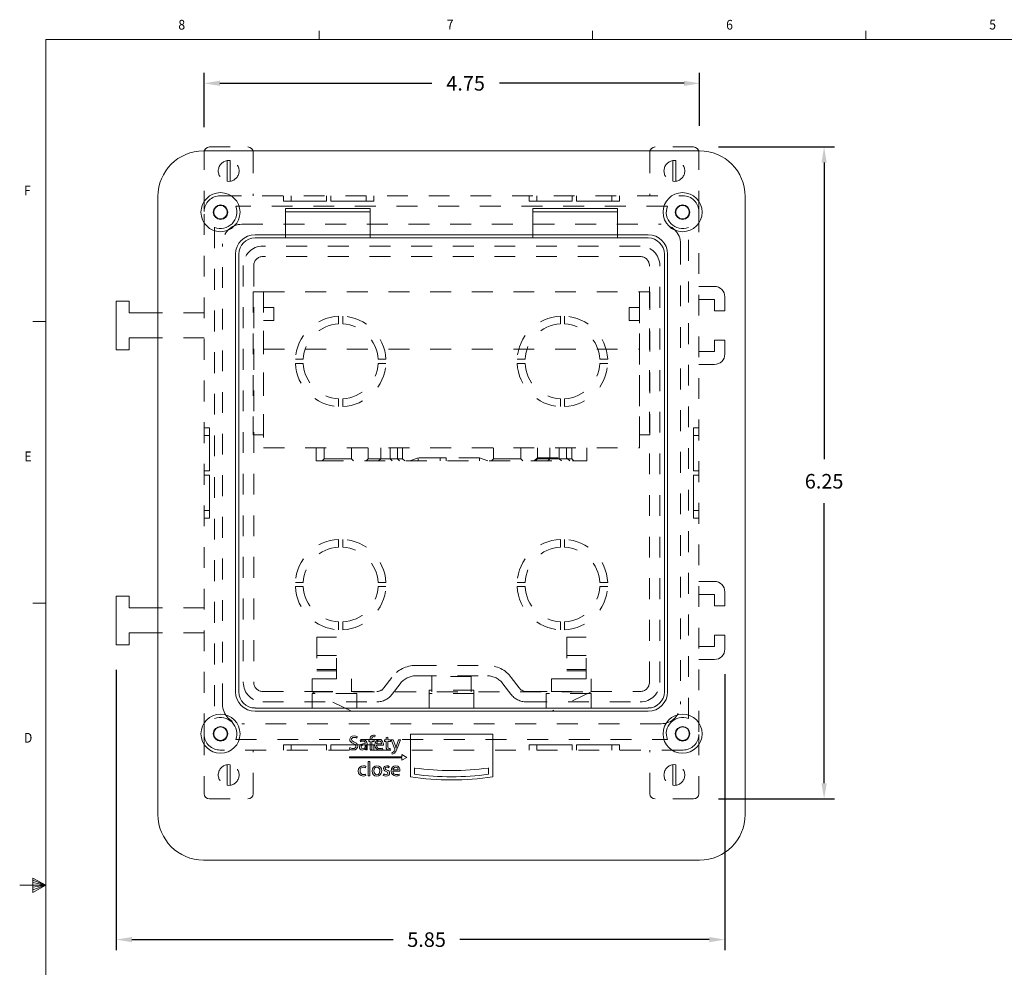
# Model space of a CAD drawing. Units: inches. Extents: x 0.1 to 10.9, y 0.1 to 8.5.
# Drawn here: x 0.1 to 4.9, y 3.9 to 8.5 of the extents above; entities that cross this region are included whole.
import ezdxf

# ---------------------------------------------------------------- set-up
doc = ezdxf.new("R2010")
doc.units = ezdxf.units.IN
doc.header["$MEASUREMENT"] = 0
doc.linetypes.add('AI-Linetype-4', pattern=[0.083333, 0.041667, -0.041667])
doc.linetypes.add('AI-Linetype-40', pattern=[0.083333, 0.041667, -0.041667])
for name, color, linetype in [('01) Title Block Frame', 7, 'Continuous'), ('Button', 7, 'Continuous'), ('Dimensions', 1, 'Continuous'), ('Layer1', 7, 'Continuous'), ('Layer2', 7, 'Continuous'), ('Layer3', 7, 'Continuous')]:
    doc.layers.add(name, color=color, linetype=linetype)
doc.styles.add('SLDTEXTSTYLE1', font='Century Gothic Regular.ttf', dxfattribs={"width": 0.913})
doc.styles.get("Standard").update_dxf_attribs({"font": 'Arial Regular.ttf'})
doc.dimstyles.new('LEW 1', dxfattribs={"dimtxt": 0.07, "dimasz": 0.075, "dimexe": 0.075, "dimexo": 0.2, "dimgap": 0.07, "dimtad": 0, "dimtih": 1, "dimtoh": 1, "dimzin": 12, "dimdsep": 46, "dimtxsty": 'Standard', "dimcen": 0.09, "dimadec": 0, "dimazin": 0, "dimtfac": 1, "dimtofl": 0, "dimtmove": 0, "dimatfit": 3, "dimfxl": 1, "dimtolj": 1, "dimtzin": 12, "dimarcsym": 0})

# ---------------------------------------------------------------- blocks, each defined once
blk = doc.blocks.new('*D2')
at = {"layer": 'Defpoints', "color": 0, "transparency": 16777216}
for p in [(3.3611, 7.8575), (3.3611, 4.725), (3.9876, 4.725)]:
    blk.add_point(p, dxfattribs=at)
at = {"layer": 'Dimensions', "color": 0, "lineweight": -2, "transparency": 16777216}
for p, q in [((3.4811, 7.8575), (4.0376, 7.8575)), ((3.9876, 7.7825), (3.9876, 6.3569)), ((3.9876, 4.8), (3.9876, 6.1459)), ((3.4811, 4.725), (4.0376, 4.725))]:
    blk.add_line(p, q, dxfattribs=at)
at = {"layer": 'Dimensions', "color": 0, "transparency": 16777216}
for points in [[(3.9751, 7.7825), (4.0001, 7.7825), (3.9876, 7.8575)], [(3.9751, 4.8), (4.0001, 4.8), (3.9876, 4.725)]]:
    blk.add_solid(points, dxfattribs=at)
at = {"layer": 'Dimensions', "color": 0, "transparency": 16777216, "insert": (3.9876, 6.2514), "char_height": 0.07, "attachment_point": 5}
blk.add_mtext('\\A1;6.25', dxfattribs=at)
blk = doc.blocks.new('*D3')
at = {"layer": 'Defpoints', "color": 0, "transparency": 16777216}
for p in [(3.3899, 8.1635), (1.0111, 7.8325), (3.3899, 7.8387)]:
    blk.add_point(p, dxfattribs=at)
at = {"layer": 'Dimensions', "color": 0, "lineweight": -2, "transparency": 16777216}
for p, q in [((1.0111, 7.9525), (1.0111, 8.2135)), ((3.3899, 7.9587), (3.3899, 8.2135)), ((1.0861, 8.1635), (2.1041, 8.1635)), ((3.3149, 8.1635), (2.4284, 8.1635))]:
    blk.add_line(p, q, dxfattribs=at)
at = {"layer": 'Dimensions', "color": 0, "transparency": 16777216}
for points in [[(1.0861, 8.176), (1.0861, 8.151), (1.0111, 8.1635)], [(3.3149, 8.176), (3.3149, 8.151), (3.3899, 8.1635)]]:
    blk.add_solid(points, dxfattribs=at)
at = {"layer": 'Dimensions', "color": 0, "transparency": 16777216, "insert": (2.2662, 8.1635), "char_height": 0.07, "attachment_point": 5}
blk.add_mtext('\\A1;4.75', dxfattribs=at)
blk = doc.blocks.new('*D385')
at = {"layer": 'Defpoints', "color": 0, "transparency": 16777216}
for p in [(0.5886, 5.465), (3.5111, 5.445), (3.5111, 4.049)]:
    blk.add_point(p, dxfattribs=at)
at = {"layer": 'Dimensions', "color": 0, "lineweight": -2, "transparency": 16777216}
for p, q in [((0.5886, 5.345), (0.5886, 3.999)), ((3.5111, 5.325), (3.5111, 3.999)), ((0.6636, 4.049), (1.9185, 4.049)), ((3.4361, 4.049), (2.239, 4.049))]:
    blk.add_line(p, q, dxfattribs=at)
at = {"layer": 'Dimensions', "color": 0, "transparency": 16777216}
for points in [[(0.6636, 4.0615), (0.6636, 4.0365), (0.5886, 4.049)], [(3.4361, 4.0615), (3.4361, 4.0365), (3.5111, 4.049)]]:
    blk.add_solid(points, dxfattribs=at)
at = {"layer": 'Dimensions', "color": 0, "transparency": 16777216, "insert": (2.0787, 4.049), "char_height": 0.07, "attachment_point": 5}
blk.add_mtext('\\A1;5.85', dxfattribs=at)

msp = doc.modelspace()

# ---------------------------------------------------------------- linework, layer by layer
at = {"layer": '01) Title Block Frame', "linetype": 'Continuous', "lineweight": 0}
for p, q in [((1.5625, 8.3738), (1.5625, 8.4162)), ((2.875, 8.3738), (2.875, 8.4162)), ((4.1875, 8.3738), (4.1875, 8.4162)), ((0.25, 8.3738), (10.75, 8.3738)), ((0.25, 8.3738), (0.25, 0.2488)), ((0.25, 7.0193), (0.1875, 7.0193)), ((0.25, 5.6653), (0.1875, 5.6653)), ((0.25, 4.3113), (0.125, 4.3113)), ((0.188, 4.3441), (0.188, 4.2747)), ((0.25, 4.3113), (0.188, 4.3441)), ((0.188, 4.3349), (0.25, 4.3113)), ((0.188, 4.3229), (0.25, 4.3113)), ((0.188, 4.2747), (0.25, 4.3113)), ((0.188, 4.2884), (0.25, 4.3113)), ((0.188, 4.3017), (0.25, 4.3113))]:
    msp.add_line(p, q, dxfattribs=at)
at = {"layer": 'Button', "lineweight": 0}
for p, q in [((1.7088, 4.9217), (1.7088, 4.9272)), ((1.7088, 4.9272), (1.9598, 4.9272)), ((1.9598, 4.9217), (1.7088, 4.9217)), ((1.9598, 4.9272), (1.9598, 4.9381)), ((1.9598, 4.9381), (1.9835, 4.9244)), ((1.9835, 4.9244), (1.9598, 4.9107)), ((1.9598, 4.9107), (1.9598, 4.9217)), ((1.7976, 4.9051), (1.8062, 4.9051)), ((1.7976, 4.8361), (1.7976, 4.9051)), ((1.8062, 4.9051), (1.8062, 4.8361)), ((1.8062, 4.8361), (1.7976, 4.8361))]:
    msp.add_line(p, q, dxfattribs=at)
for points, knots in [([(1.727, 4.9913), (1.7163, 4.9951), (1.7097, 5.0007), (1.7097, 5.0099), (1.7097, 5.0201), (1.7182, 5.0277), (1.7309, 5.0277), (1.7376, 5.0277), (1.7425, 5.0262), (1.7454, 5.0245)], [3, 3, 3, 3, 4, 4, 4, 5, 5, 5, 6, 6, 6, 6]), ([(1.7431, 5.0176), (1.7409, 5.0188), (1.7366, 5.0207), (1.7306, 5.0207), (1.7217, 5.0207), (1.7183, 5.0154), (1.7183, 5.0109), (1.7183, 5.0048), (1.7223, 5.0017), (1.7313, 4.9983)], [7, 7, 7, 7, 8, 8, 8, 9, 9, 9, 10, 10, 10, 10]), ([(1.8128, 5.0268), (1.816, 5.03), (1.8203, 5.0312), (1.8243, 5.0312), (1.8273, 5.0312), (1.8299, 5.0305), (1.8316, 5.0299)], [6, 6, 6, 6, 7, 7, 7, 8, 8, 8, 8]), ([(1.8304, 5.0232), (1.8291, 5.0238), (1.8274, 5.0243), (1.8249, 5.0243), (1.8176, 5.0243), (1.8158, 5.0179), (1.8158, 5.0107)], [9, 9, 9, 9, 10, 10, 10, 11, 11, 11, 11]), ([(1.7313, 4.9983), (1.7424, 4.994), (1.748, 4.9886), (1.748, 4.979), (1.748, 4.9689), (1.7406, 4.9601), (1.7251, 4.9601), (1.7188, 4.9601), (1.7119, 4.962), (1.7084, 4.9643)], [10, 10, 10, 10, 11, 11, 11, 12, 12, 12, 13, 13, 13, 13]), ([(1.7105, 4.9714), (1.7143, 4.9691), (1.7198, 4.9671), (1.7257, 4.9671), (1.7343, 4.9671), (1.7394, 4.9717), (1.7394, 4.9783), (1.7394, 4.9844), (1.7359, 4.9879), (1.727, 4.9913)], [0, 0, 0, 0, 1, 1, 1, 2, 2, 2, 3, 3, 3, 3]), ([(1.7847, 4.967), (1.7821, 4.9633), (1.777, 4.96), (1.7703, 4.96), (1.7608, 4.96), (1.7559, 4.9667), (1.7559, 4.9735), (1.7559, 4.9849), (1.766, 4.9911), (1.7842, 4.9911)], [2, 2, 2, 2, 3, 3, 3, 4, 4, 4, 5, 5, 5, 5]), ([(1.7593, 5.0051), (1.7632, 5.0076), (1.7688, 5.0092), (1.7748, 5.0092), (1.7892, 5.0092), (1.7927, 4.9994), (1.7927, 4.99)], [9, 9, 9, 9, 10, 10, 10, 11, 11, 11, 11]), ([(1.7842, 4.992), (1.7842, 4.9959), (1.7831, 5.0029), (1.7735, 5.0029), (1.7691, 5.0029), (1.7646, 5.0016), (1.7612, 4.9994)], [6, 6, 6, 6, 7, 7, 7, 8, 8, 8, 8]), ([(1.7844, 4.9851), (1.7751, 4.9853), (1.7645, 4.9837), (1.7645, 4.9745), (1.7645, 4.969), (1.7682, 4.9663), (1.7725, 4.9663), (1.7787, 4.9663), (1.7825, 4.9702), (1.7839, 4.9742)], [0, 0, 0, 0, 1, 1, 1, 2, 2, 2, 3, 3, 3, 3]), ([(1.869, 4.963), (1.866, 4.9617), (1.8608, 4.9601), (1.8533, 4.9601), (1.8388, 4.9601), (1.8302, 4.9697), (1.8302, 4.9839), (1.8302, 4.9981), (1.8385, 5.0092), (1.8523, 5.0092), (1.8676, 5.0092), (1.8717, 4.9957), (1.8717, 4.9871), (1.8717, 4.9853), (1.8715, 4.984), (1.8714, 4.9831)], [3, 3, 3, 3, 4, 4, 4, 5, 5, 5, 6, 6, 6, 7, 7, 7, 8, 8, 8, 8]), ([(1.8383, 4.9831), (1.8385, 4.9715), (1.8459, 4.9667), (1.8545, 4.9667), (1.8606, 4.9667), (1.8643, 4.9678), (1.8675, 4.9692)], [0, 0, 0, 0, 1, 1, 1, 2, 2, 2, 2]), ([(1.8634, 4.9892), (1.8635, 4.9946), (1.8612, 5.0031), (1.8516, 5.0031), (1.8429, 5.0031), (1.8391, 4.9951), (1.8384, 4.9892)], [0, 0, 0, 0, 1, 1, 1, 2, 2, 2, 2]), ([(1.8926, 4.9763), (1.8926, 4.9704), (1.8943, 4.9671), (1.899, 4.9671), (1.9013, 4.9671), (1.9029, 4.9674), (1.904, 4.9677)], [5, 5, 5, 5, 6, 6, 6, 7, 7, 7, 7]), ([(1.9264, 4.9605), (1.9268, 4.9614), (1.9271, 4.9621), (1.9271, 4.9625), (1.9271, 4.963), (1.9269, 4.9637), (1.9265, 4.9648)], [12, 12, 12, 12, 13, 13, 13, 14, 14, 14, 14]), ([(1.9044, 4.9613), (1.9027, 4.9606), (1.9001, 4.9601), (1.8968, 4.9601), (1.8928, 4.9601), (1.8896, 4.9614), (1.8875, 4.9637)], [8, 8, 8, 8, 9, 9, 9, 10, 10, 10, 10]), ([(1.7876, 4.8378), (1.7854, 4.8367), (1.7804, 4.8351), (1.7741, 4.8351), (1.7599, 4.8351), (1.7506, 4.8447), (1.7506, 4.8591), (1.7506, 4.8736), (1.7606, 4.8841), (1.7759, 4.8841), (1.781, 4.8841), (1.7855, 4.8829), (1.7878, 4.8817)], [0, 0, 0, 0, 1, 1, 1, 2, 2, 2, 3, 3, 3, 4, 4, 4, 4]), ([(1.7859, 4.8751), (1.7838, 4.8763), (1.7806, 4.8773), (1.7759, 4.8773), (1.7651, 4.8773), (1.7593, 4.8694), (1.7593, 4.8595), (1.7593, 4.8486), (1.7663, 4.8419), (1.7756, 4.8419), (1.7805, 4.8419), (1.7837, 4.8432), (1.7862, 4.8443)], [5, 5, 5, 5, 6, 6, 6, 7, 7, 7, 8, 8, 8, 9, 9, 9, 9]), ([(1.8632, 4.86), (1.8632, 4.8426), (1.8511, 4.835), (1.8397, 4.835), (1.827, 4.835), (1.8171, 4.8444), (1.8171, 4.8592), (1.8171, 4.875), (1.8275, 4.8842), (1.8405, 4.8842), (1.854, 4.8842), (1.8632, 4.8744), (1.8632, 4.86)], [0, 0, 0, 0, 1, 1, 1, 2, 2, 2, 3, 3, 3, 4, 4, 4, 4]), ([(1.8258, 4.8595), (1.8258, 4.8492), (1.8317, 4.8414), (1.8401, 4.8414), (1.8483, 4.8414), (1.8544, 4.8491), (1.8544, 4.8597), (1.8544, 4.8677), (1.8504, 4.8778), (1.8403, 4.8778), (1.8302, 4.8778), (1.8258, 4.8685), (1.8258, 4.8595)], [0, 0, 0, 0, 1, 1, 1, 2, 2, 2, 3, 3, 3, 4, 4, 4, 4]), ([(1.8844, 4.8571), (1.876, 4.8601), (1.872, 4.8648), (1.872, 4.8704), (1.872, 4.878), (1.8781, 4.8842), (1.8882, 4.8842), (1.893, 4.8842), (1.8972, 4.8829), (1.8998, 4.8813)], [3, 3, 3, 3, 4, 4, 4, 5, 5, 5, 6, 6, 6, 6]), ([(1.8977, 4.8751), (1.8958, 4.8763), (1.8924, 4.8778), (1.888, 4.8778), (1.883, 4.8778), (1.8802, 4.8749), (1.8802, 4.8714), (1.8802, 4.8675), (1.883, 4.8658), (1.8891, 4.8634)], [7, 7, 7, 7, 8, 8, 8, 9, 9, 9, 10, 10, 10, 10]), ([(1.9478, 4.838), (1.9448, 4.8367), (1.9397, 4.8351), (1.9322, 4.8351), (1.9177, 4.8351), (1.909, 4.8446), (1.909, 4.8588), (1.909, 4.8731), (1.9174, 4.8842), (1.9311, 4.8842), (1.9465, 4.8842), (1.9506, 4.8707), (1.9506, 4.8621), (1.9506, 4.8603), (1.9504, 4.8589), (1.9503, 4.8581)], [3, 3, 3, 3, 4, 4, 4, 5, 5, 5, 6, 6, 6, 7, 7, 7, 8, 8, 8, 8]), ([(1.9423, 4.8642), (1.9424, 4.8696), (1.9401, 4.8781), (1.9304, 4.8781), (1.9218, 4.8781), (1.918, 4.8701), (1.9173, 4.8642)], [0, 0, 0, 0, 1, 1, 1, 2, 2, 2, 2]), ([(1.8891, 4.8634), (1.8973, 4.8603), (1.9015, 4.8562), (1.9015, 4.8492), (1.9015, 4.8409), (1.895, 4.8351), (1.8839, 4.8351), (1.8787, 4.8351), (1.8739, 4.8364), (1.8706, 4.8383)], [10, 10, 10, 10, 11, 11, 11, 12, 12, 12, 13, 13, 13, 13]), ([(1.8728, 4.8448), (1.8753, 4.8432), (1.8798, 4.8414), (1.884, 4.8414), (1.8903, 4.8414), (1.8932, 4.8445), (1.8932, 4.8484), (1.8932, 4.8525), (1.8908, 4.8548), (1.8844, 4.8571)], [0, 0, 0, 0, 1, 1, 1, 2, 2, 2, 3, 3, 3, 3]), ([(1.9172, 4.8581), (1.9174, 4.8465), (1.9248, 4.8417), (1.9333, 4.8417), (1.9395, 4.8417), (1.9432, 4.8428), (1.9464, 4.8442)], [0, 0, 0, 0, 1, 1, 1, 2, 2, 2, 2])]:
    msp.add_open_spline(points, degree=3, knots=knots, dxfattribs=at)
for points in [[(1.7454, 5.0245), (1.7454, 5.0245), (1.7431, 5.0176), (1.7431, 5.0176)], [(1.8073, 5.0104), (1.8073, 5.017), (1.8088, 5.0231), (1.8128, 5.0268)], [(1.8316, 5.0299), (1.8316, 5.0299), (1.8304, 5.0232), (1.8304, 5.0232)], [(1.8842, 5.0195), (1.8842, 5.0195), (1.8926, 5.0217), (1.8926, 5.0217)], [(1.8842, 5.0082), (1.8842, 5.0082), (1.8842, 5.0195), (1.8842, 5.0195)], [(1.8926, 5.0217), (1.8926, 5.0217), (1.8926, 5.0082), (1.8926, 5.0082)], [(1.7084, 4.9643), (1.7084, 4.9643), (1.7105, 4.9714), (1.7105, 4.9714)], [(1.7612, 4.9994), (1.7612, 4.9994), (1.7593, 5.0051), (1.7593, 5.0051)], [(1.7839, 4.9742), (1.7842, 4.9751), (1.7844, 4.9761), (1.7844, 4.9769)], [(1.7842, 4.9911), (1.7842, 4.9911), (1.7842, 4.992), (1.7842, 4.992)], [(1.7844, 4.9769), (1.7844, 4.9769), (1.7844, 4.9851), (1.7844, 4.9851)], [(1.785, 4.967), (1.785, 4.967), (1.7847, 4.967), (1.7847, 4.967)], [(1.7857, 4.9611), (1.7857, 4.9611), (1.785, 4.967), (1.785, 4.967)], [(1.7927, 4.99), (1.7927, 4.99), (1.7927, 4.9724), (1.7927, 4.9724)], [(1.7927, 4.9724), (1.7927, 4.9683), (1.7929, 4.9643), (1.7934, 4.9611)], [(1.8007, 5.0017), (1.8007, 5.0017), (1.8007, 5.0082), (1.8007, 5.0082)], [(1.8007, 5.0082), (1.8007, 5.0082), (1.8073, 5.0082), (1.8073, 5.0082)], [(1.8073, 5.0017), (1.8073, 5.0017), (1.8007, 5.0017), (1.8007, 5.0017)], [(1.8073, 5.0082), (1.8073, 5.0082), (1.8073, 5.0104), (1.8073, 5.0104)], [(1.8073, 4.9611), (1.8073, 4.9611), (1.8073, 5.0017), (1.8073, 5.0017)], [(1.8158, 5.0107), (1.8158, 5.0107), (1.8158, 5.0082), (1.8158, 5.0082)], [(1.8158, 5.0082), (1.8158, 5.0082), (1.8272, 5.0082), (1.8272, 5.0082)], [(1.8272, 5.0017), (1.8272, 5.0017), (1.8158, 5.0017), (1.8158, 5.0017)], [(1.8158, 5.0017), (1.8158, 5.0017), (1.8158, 4.9611), (1.8158, 4.9611)], [(1.8272, 5.0082), (1.8272, 5.0082), (1.8272, 5.0017), (1.8272, 5.0017)], [(1.8714, 4.9831), (1.8714, 4.9831), (1.8383, 4.9831), (1.8383, 4.9831)], [(1.8384, 4.9892), (1.8384, 4.9892), (1.8634, 4.9892), (1.8634, 4.9892)], [(1.8675, 4.9692), (1.8675, 4.9692), (1.869, 4.963), (1.869, 4.963)], [(1.8769, 5.0017), (1.8769, 5.0017), (1.8769, 5.0082), (1.8769, 5.0082)], [(1.8769, 5.0082), (1.8769, 5.0082), (1.8842, 5.0082), (1.8842, 5.0082)], [(1.8842, 5.0017), (1.8842, 5.0017), (1.8769, 5.0017), (1.8769, 5.0017)], [(1.8842, 4.976), (1.8842, 4.976), (1.8842, 5.0017), (1.8842, 5.0017)], [(1.8875, 4.9637), (1.8851, 4.9662), (1.8842, 4.9704), (1.8842, 4.976)], [(1.8926, 5.0082), (1.8926, 5.0082), (1.9049, 5.0082), (1.9049, 5.0082)], [(1.9049, 5.0017), (1.9049, 5.0017), (1.8926, 5.0017), (1.8926, 5.0017)], [(1.8926, 5.0017), (1.8926, 5.0017), (1.8926, 4.9763), (1.8926, 4.9763)], [(1.904, 4.9677), (1.904, 4.9677), (1.9044, 4.9613), (1.9044, 4.9613)], [(1.9049, 5.0082), (1.9049, 5.0082), (1.9049, 5.0017), (1.9049, 5.0017)], [(1.9265, 4.9648), (1.9265, 4.9648), (1.9091, 5.0082), (1.9091, 5.0082)], [(1.9091, 5.0082), (1.9091, 5.0082), (1.9185, 5.0082), (1.9185, 5.0082)], [(1.9185, 5.0082), (1.9185, 5.0082), (1.9288, 4.9804), (1.9288, 4.9804)], [(1.9405, 4.9746), (1.9344, 4.9585), (1.9302, 4.9502), (1.9244, 4.9451)], [(1.9288, 4.9804), (1.9298, 4.9772), (1.931, 4.9735), (1.9318, 4.9707)], [(1.9318, 4.9707), (1.9318, 4.9707), (1.932, 4.9707), (1.932, 4.9707)], [(1.932, 4.9707), (1.9329, 4.9735), (1.9338, 4.9771), (1.935, 4.9805)], [(1.935, 4.9805), (1.935, 4.9805), (1.9443, 5.0082), (1.9443, 5.0082)], [(1.9534, 5.0082), (1.9534, 5.0082), (1.9405, 4.9746), (1.9405, 4.9746)], [(1.9443, 5.0082), (1.9443, 5.0082), (1.9534, 5.0082), (1.9534, 5.0082)], [(1.7934, 4.9611), (1.7934, 4.9611), (1.7857, 4.9611), (1.7857, 4.9611)], [(1.8158, 4.9611), (1.8158, 4.9611), (1.8073, 4.9611), (1.8073, 4.9611)], [(1.9117, 4.9468), (1.9139, 4.9475), (1.9167, 4.9488), (1.9192, 4.951)], [(1.9139, 4.9396), (1.9139, 4.9396), (1.9117, 4.9468), (1.9117, 4.9468)], [(1.9244, 4.9451), (1.9202, 4.9414), (1.916, 4.94), (1.9139, 4.9396)], [(1.9192, 4.951), (1.9216, 4.9528), (1.9245, 4.9561), (1.9264, 4.9605)], [(1.7878, 4.8817), (1.7878, 4.8817), (1.7859, 4.8751), (1.7859, 4.8751)], [(1.8998, 4.8813), (1.8998, 4.8813), (1.8977, 4.8751), (1.8977, 4.8751)], [(1.7862, 4.8443), (1.7862, 4.8443), (1.7876, 4.8378), (1.7876, 4.8378)], [(1.8706, 4.8383), (1.8706, 4.8383), (1.8728, 4.8448), (1.8728, 4.8448)], [(1.9503, 4.8581), (1.9503, 4.8581), (1.9172, 4.8581), (1.9172, 4.8581)], [(1.9173, 4.8642), (1.9173, 4.8642), (1.9423, 4.8642), (1.9423, 4.8642)], [(1.9464, 4.8442), (1.9464, 4.8442), (1.9478, 4.838), (1.9478, 4.838)]]:
    msp.add_open_spline(points, degree=3, dxfattribs=at)
at = {"layer": 'Layer1', "linetype": 'AI-Linetype-4', "lineweight": 0}
for p, q in [((1.0361, 7.8575), (1.2211, 7.8575)), ((3.3611, 7.8575), (3.1761, 7.8575)), ((1.0111, 7.5475), (1.0111, 7.8325)), ((1.2461, 7.8325), (1.2461, 7.6225)), ((3.1511, 7.8325), (3.1511, 7.6225)), ((3.3861, 7.5475), (3.3861, 7.8325)), ((1.0893, 7.6225), (3.3079, 7.6225)), ((3.235, 7.5725), (1.1622, 7.5725)), ((1.0111, 5.035), (1.0111, 7.5475)), ((3.3861, 7.5475), (3.3861, 5.035)), ((1.0611, 7.4715), (1.0611, 5.1109)), ((3.3361, 5.1109), (3.3361, 7.4715)), ((3.3861, 7.1875), (3.4611, 7.1875)), ((3.4611, 7.125), (3.3861, 7.125)), ((3.5111, 7.1375), (3.5111, 7.07)), ((1.0111, 7.06), (0.7886, 7.06)), ((1.0111, 6.94), (0.7886, 6.94)), ((3.5111, 6.93), (3.5111, 6.8625)), ((3.3861, 6.875), (3.4611, 6.875)), ((3.4611, 6.8125), (3.3861, 6.8125)), ((3.3861, 5.77), (3.4611, 5.77)), ((3.4611, 5.7075), (3.3861, 5.7075)), ((3.5111, 5.72), (3.5111, 5.6525)), ((1.0111, 5.6425), (0.7886, 5.6425)), ((1.0111, 5.5225), (0.7886, 5.5225)), ((3.5111, 5.5125), (3.5111, 5.445)), ((3.3861, 5.4575), (3.4611, 5.4575)), ((3.4611, 5.395), (3.3861, 5.395)), ((1.0111, 5.035), (1.0111, 4.75)), ((3.3861, 5.035), (3.3861, 4.75)), ((1.1622, 5.01), (3.235, 5.01)), ((3.3079, 4.96), (1.0893, 4.96)), ((1.2461, 4.75), (1.2461, 4.96)), ((3.1511, 4.75), (3.1511, 4.96)), ((1.0361, 4.725), (1.2211, 4.725)), ((3.3611, 4.725), (3.1761, 4.725))]:
    msp.add_line(p, q, dxfattribs=at)
at = {"layer": 'Layer1', "linetype": 'Continuous', "lineweight": 0}
for p, q in [((1.1211, 7.693), (1.1211, 7.7919)), ((1.1361, 7.7919), (1.1361, 7.693)), ((3.2611, 7.693), (3.2611, 7.7919)), ((3.2761, 7.7919), (3.2761, 7.693)), ((1.0893, 7.6225), (1.0861, 7.6225)), ((1.3913, 7.5975), (1.3913, 7.6225)), ((1.4289, 7.5975), (1.4289, 7.6225)), ((1.5986, 7.5975), (1.5986, 7.6225)), ((1.6186, 7.5975), (1.6186, 7.6225)), ((1.7883, 7.5975), (1.7883, 7.6225)), ((1.8259, 7.5975), (1.8259, 7.6225)), ((2.5713, 7.5975), (2.5713, 7.6225)), ((2.6089, 7.5975), (2.6089, 7.6225)), ((2.7786, 7.5975), (2.7786, 7.6225)), ((2.7986, 7.5975), (2.7986, 7.6225)), ((2.9683, 7.5975), (2.9683, 7.6225)), ((3.0059, 7.5975), (3.0059, 7.6225)), ((3.3079, 7.6225), (3.3111, 7.6225)), ((1.3913, 7.5975), (1.5986, 7.5975)), ((1.6186, 7.5975), (1.8259, 7.5975)), ((2.5713, 7.5975), (2.7786, 7.5975)), ((2.7986, 7.5975), (3.0059, 7.5975)), ((0.5886, 7.1175), (0.6511, 7.1175)), ((0.5886, 6.8825), (0.5886, 7.1175)), ((0.6511, 7.1175), (0.6511, 7.06)), ((3.4611, 7.07), (3.4611, 7.125)), ((0.6511, 7.06), (0.7886, 7.06)), ((1.6561, 7.0072), (1.6561, 7.0447)), ((1.6761, 7.0447), (1.6761, 7.0072)), ((2.7211, 7.0072), (2.7211, 7.0447)), ((2.7411, 7.0447), (2.7411, 7.0072)), ((3.5111, 7.07), (3.4611, 7.07)), ((0.6511, 6.94), (0.6511, 6.8825)), ((0.7886, 6.94), (0.6511, 6.94)), ((3.4611, 6.93), (3.5111, 6.93)), ((3.4611, 6.875), (3.4611, 6.93)), ((0.6511, 6.8825), (0.5886, 6.8825)), ((1.4488, 6.8375), (1.4864, 6.8375)), ((1.4864, 6.8175), (1.4488, 6.8175)), ((1.8458, 6.8375), (1.8834, 6.8375)), ((1.8834, 6.8175), (1.8458, 6.8175)), ((2.5138, 6.8375), (2.5514, 6.8375)), ((2.5514, 6.8175), (2.5138, 6.8175)), ((2.9108, 6.8375), (2.9484, 6.8375)), ((2.9484, 6.8175), (2.9108, 6.8175)), ((1.6561, 6.6102), (1.6561, 6.6477)), ((1.6761, 6.6477), (1.6761, 6.6102)), ((2.7211, 6.6102), (2.7211, 6.6477)), ((2.7411, 6.6477), (2.7411, 6.6102)), ((1.0361, 6.5085), (1.0111, 6.5085)), ((1.0361, 6.3012), (1.0361, 6.5085)), ((3.3611, 6.3012), (3.3611, 6.5085)), ((3.3611, 6.5085), (3.3861, 6.5085)), ((1.0361, 6.4709), (1.0111, 6.4709)), ((3.3611, 6.4709), (3.3861, 6.4709)), ((1.0361, 6.3012), (1.0111, 6.3012)), ((3.3611, 6.3012), (3.3861, 6.3012)), ((1.0361, 6.2812), (1.0111, 6.2812)), ((1.0361, 6.0739), (1.0361, 6.2812)), ((3.3611, 6.0739), (3.3611, 6.2812)), ((3.3611, 6.2812), (3.3861, 6.2812)), ((1.0361, 6.1115), (1.0111, 6.1115)), ((3.3611, 6.1115), (3.3861, 6.1115)), ((1.0361, 6.0739), (1.0111, 6.0739)), ((3.3611, 6.0739), (3.3861, 6.0739)), ((1.6561, 5.9347), (1.6561, 5.9722)), ((1.6761, 5.9722), (1.6761, 5.9347)), ((2.7211, 5.9347), (2.7211, 5.9722)), ((2.7411, 5.9722), (2.7411, 5.9347)), ((1.4488, 5.765), (1.4864, 5.765)), ((1.4864, 5.745), (1.4488, 5.745)), ((1.8458, 5.765), (1.8834, 5.765)), ((1.8834, 5.745), (1.8458, 5.745)), ((2.5138, 5.765), (2.5514, 5.765)), ((2.5514, 5.745), (2.5138, 5.745)), ((2.9108, 5.765), (2.9484, 5.765)), ((2.9484, 5.745), (2.9108, 5.745)), ((0.5886, 5.7), (0.6511, 5.7)), ((0.5886, 5.465), (0.5886, 5.7)), ((0.6511, 5.7), (0.6511, 5.6425)), ((3.4611, 5.6525), (3.4611, 5.7075)), ((0.6511, 5.6425), (0.7886, 5.6425)), ((3.5111, 5.6525), (3.4611, 5.6525)), ((1.6561, 5.5377), (1.6561, 5.5752)), ((1.6761, 5.5752), (1.6761, 5.5377)), ((2.7211, 5.5377), (2.7211, 5.5752)), ((2.7411, 5.5752), (2.7411, 5.5377)), ((0.6511, 5.5225), (0.6511, 5.465)), ((0.7886, 5.5225), (0.6511, 5.5225)), ((3.4611, 5.5125), (3.5111, 5.5125)), ((3.4611, 5.4575), (3.4611, 5.5125)), ((0.6511, 5.465), (0.5886, 5.465)), ((1.3913, 4.985), (1.5986, 4.985)), ((1.3913, 4.985), (1.3913, 4.96)), ((1.4289, 4.985), (1.4289, 4.96)), ((1.5986, 4.985), (1.5986, 4.96)), ((1.6186, 4.985), (1.8259, 4.985)), ((1.6186, 4.985), (1.6186, 4.96)), ((1.7883, 4.985), (1.7883, 4.96)), ((1.8259, 4.985), (1.8259, 4.96)), ((2.5713, 4.985), (2.7786, 4.985)), ((2.5713, 4.985), (2.5713, 4.96)), ((2.6089, 4.985), (2.6089, 4.96)), ((2.7786, 4.985), (2.7786, 4.96)), ((2.7986, 4.985), (3.0059, 4.985)), ((2.7986, 4.985), (2.7986, 4.96)), ((2.9683, 4.985), (2.9683, 4.96)), ((3.0059, 4.985), (3.0059, 4.96)), ((1.0893, 4.96), (1.0861, 4.96)), ((3.3079, 4.96), (3.3111, 4.96)), ((1.1211, 4.7905), (1.1211, 4.8894)), ((1.1361, 4.8894), (1.1361, 4.7905)), ((3.2611, 4.7905), (3.2611, 4.8894)), ((3.2761, 4.8894), (3.2761, 4.7905))]:
    msp.add_line(p, q, dxfattribs=at)
for centre in [(1.0893, 7.5443), (3.3079, 7.5443), (1.0893, 5.0381), (3.3079, 5.0381)]:
    msp.add_circle(centre, 0.035, dxfattribs=at)
for centre, radius, start, end in [((1.0361, 7.8325), 0.025, 90, 180), ((1.2211, 7.8325), 0.025, 0, 90), ((3.1761, 7.8325), 0.025, 90, 180), ((3.3611, 7.8325), 0.025, 0, 90), ((1.1286, 7.7425), 0.05, 81.3731, 98.6269), ((3.2686, 7.7425), 0.05, 81.3731, 98.6269), ((1.1286, 7.7425), 0.05, 261.3731, 278.6269), ((3.2686, 7.7425), 0.05, 261.3731, 278.6269), ((1.0861, 7.5475), 0.075, 88.7938, 180), ((1.0893, 7.5443), 0.0781, 90, 91.1818), ((3.3079, 7.5443), 0.0781, 88.8182, 90), ((3.3111, 7.5475), 0.075, 360, 91.2062), ((1.0893, 7.5443), 0.0781, 248.8486, 21.1002), ((3.3079, 7.5443), 0.0781, 158.8998, 291.1514), ((3.4611, 7.1375), 0.05, 0, 90), ((3.4611, 6.8625), 0.05, 270, 0), ((3.4611, 5.72), 0.05, 0, 90), ((3.4611, 5.445), 0.05, 270, 0), ((1.0893, 5.0381), 0.0781, 338.8998, 111.1514), ((3.3079, 5.0381), 0.0781, 68.8486, 201.1002), ((1.0861, 5.035), 0.075, 180, 271.2062), ((3.3111, 5.035), 0.075, 268.7938, 0), ((1.0893, 5.0381), 0.0781, 268.8182, 270), ((3.3079, 5.0381), 0.0781, 270, 271.1818), ((1.1286, 4.84), 0.05, 81.3731, 98.6269), ((3.2686, 4.84), 0.05, 81.3731, 98.6269), ((1.1286, 4.84), 0.05, 261.3731, 278.6269), ((3.2686, 4.84), 0.05, 261.3731, 278.6269), ((1.0361, 4.75), 0.025, 180, 270), ((1.2211, 4.75), 0.025, 270, 0), ((3.1761, 4.75), 0.025, 180, 270), ((3.3611, 4.75), 0.025, 270, 0)]:
    msp.add_arc(centre, radius, start, end, dxfattribs=at)
at = {"layer": 'Layer1', "linetype": 'AI-Linetype-4', "lineweight": 0}
for centre, radius, start, end in [((1.1286, 7.7425), 0.05, 98.6269, 261.3731), ((1.1286, 7.7425), 0.05, 278.6269, 81.3731), ((3.2686, 7.7425), 0.05, 98.6269, 261.3731), ((3.2686, 7.7425), 0.05, 278.6269, 81.3731), ((1.6661, 6.8275), 0.2175, 92.6352, 177.3648), ((1.6661, 6.8275), 0.2175, 2.6352, 87.3648), ((2.7311, 6.8275), 0.2175, 92.6352, 177.3648), ((2.7311, 6.8275), 0.2175, 2.6352, 87.3648), ((1.6661, 6.8275), 0.18, 93.1847, 176.8153), ((1.6661, 6.8275), 0.18, 3.1847, 86.8153), ((2.7311, 6.8275), 0.18, 93.1847, 176.8153), ((2.7311, 6.8275), 0.18, 3.1847, 86.8153), ((1.6661, 6.8275), 0.2175, 182.6352, 267.3648), ((1.6661, 6.8275), 0.18, 183.1847, 266.8153), ((1.6661, 6.8275), 0.18, 273.1847, 356.8153), ((1.6661, 6.8275), 0.2175, 272.6352, 357.3648), ((2.7311, 6.8275), 0.2175, 182.6352, 267.3648), ((2.7311, 6.8275), 0.18, 183.1847, 266.8153), ((2.7311, 6.8275), 0.18, 273.1847, 356.8153), ((2.7311, 6.8275), 0.2175, 272.6352, 357.3648), ((1.6661, 5.755), 0.2175, 92.6352, 177.3648), ((1.6661, 5.755), 0.2175, 2.6352, 87.3648), ((2.7311, 5.755), 0.2175, 92.6352, 177.3648), ((2.7311, 5.755), 0.2175, 2.6352, 87.3648), ((1.6661, 5.755), 0.18, 93.1847, 176.8153), ((1.6661, 5.755), 0.18, 3.1847, 86.8153), ((2.7311, 5.755), 0.18, 93.1847, 176.8153), ((2.7311, 5.755), 0.18, 3.1847, 86.8153), ((1.6661, 5.755), 0.2175, 182.6352, 267.3648), ((1.6661, 5.755), 0.18, 183.1847, 266.8153), ((1.6661, 5.755), 0.18, 273.1847, 356.8153), ((1.6661, 5.755), 0.2175, 272.6352, 357.3648), ((2.7311, 5.755), 0.2175, 182.6352, 267.3648), ((2.7311, 5.755), 0.18, 183.1847, 266.8153), ((2.7311, 5.755), 0.18, 273.1847, 356.8153), ((2.7311, 5.755), 0.2175, 272.6352, 357.3648), ((1.1286, 4.84), 0.05, 98.6269, 261.3731), ((1.1286, 4.84), 0.05, 278.6269, 81.3731), ((3.2686, 4.84), 0.05, 98.6269, 261.3731), ((3.2686, 4.84), 0.05, 278.6269, 81.3731)]:
    msp.add_arc(centre, radius, start, end, dxfattribs=at)
at = {"layer": 'Layer2', "linetype": 'Continuous', "lineweight": 0}
for p, q in [((3.3899, 7.8387), (1.0074, 7.8387)), ((0.7886, 7.62), (0.7886, 4.65)), ((3.6086, 4.65), (3.6086, 7.62)), ((1.4017, 7.5612), (1.808, 7.5612)), ((1.4017, 7.4362), (1.4017, 7.5612)), ((1.808, 7.5612), (1.808, 7.4362)), ((2.5892, 7.5612), (2.9955, 7.5612)), ((2.5892, 7.4362), (2.5892, 7.5612)), ((2.9955, 7.5612), (2.9955, 7.4362)), ((1.4017, 7.4362), (1.2549, 7.4362)), ((1.808, 7.4362), (1.4017, 7.4362)), ((2.5892, 7.4362), (1.808, 7.4362)), ((2.9955, 7.4362), (2.5892, 7.4362)), ((3.1424, 7.4362), (2.9955, 7.4362)), ((1.1611, 7.3425), (1.1611, 5.24)), ((3.2361, 5.24), (3.2361, 7.3425)), ((1.2549, 5.1462), (3.1424, 5.1462)), ((2.0011, 4.8312), (2.0011, 5.0362)), ((2.0011, 5.0362), (2.3961, 5.0362)), ((2.3961, 5.0362), (2.3961, 4.8312)), ((2.0211, 4.8433), (2.0211, 4.8736)), ((2.3761, 4.8736), (2.3761, 4.8433)), ((1.0074, 4.4312), (3.3899, 4.4312))]:
    msp.add_line(p, q, dxfattribs=at)
at = {"layer": 'Layer2', "linetype": 'AI-Linetype-40', "lineweight": 0}
for p, q in [((1.1924, 7.4862), (3.2049, 7.4862)), ((1.0986, 5.18), (1.0986, 7.3925)), ((3.1049, 7.3812), (1.2924, 7.3812)), ((3.2986, 7.3925), (3.2986, 5.18)), ((3.1049, 7.3312), (1.2924, 7.3312)), ((1.1986, 7.2875), (1.1986, 5.285)), ((1.2486, 7.2875), (1.2486, 5.285)), ((3.1486, 5.285), (3.1486, 7.2875)), ((3.1986, 5.285), (3.1986, 7.2875)), ((2.0267, 5.3662), (2.3705, 5.3662)), ((1.5286, 5.24), (1.5286, 5.3025)), ((1.5286, 5.3025), (1.7186, 5.3025)), ((1.7186, 5.3025), (1.7186, 5.24)), ((1.8742, 5.2587), (1.9117, 5.3087)), ((2.0267, 5.3162), (2.3705, 5.3162)), ((2.1036, 5.3139), (2.1036, 5.24)), ((2.2936, 5.3139), (2.1036, 5.3139)), ((2.2936, 5.24), (2.2936, 5.3139)), ((2.4855, 5.3087), (2.523, 5.2587)), ((2.6786, 5.3025), (2.8686, 5.3025)), ((2.6786, 5.24), (2.6786, 5.3025)), ((2.8686, 5.3025), (2.8686, 5.24)), ((1.9142, 5.2287), (1.9517, 5.2787)), ((2.4455, 5.2787), (2.483, 5.2287)), ((1.2924, 5.2412), (1.5286, 5.2412)), ((1.5286, 5.2412), (1.7186, 5.2412)), ((1.7186, 5.1462), (1.5286, 5.24)), ((1.5286, 5.24), (2.8686, 5.24)), ((1.7186, 5.2412), (1.8392, 5.2412)), ((2.558, 5.2412), (2.6786, 5.2412)), ((2.6786, 5.2412), (2.8686, 5.2412)), ((2.8686, 5.24), (2.6786, 5.1462)), ((2.8686, 5.2412), (3.1049, 5.2412)), ((1.2924, 5.1912), (1.8392, 5.1912)), ((2.558, 5.1912), (3.1049, 5.1912)), ((3.2049, 5.0862), (1.1924, 5.0862))]:
    msp.add_line(p, q, dxfattribs=at)
at = {"layer": 'Layer2', "linetype": 'Continuous', "lineweight": 0}
for centre, radius in [((1.0893, 7.5443), 0.0938), ((3.3079, 7.5443), 0.0938), ((1.0893, 7.5443), 0.0325), ((3.3079, 7.5443), 0.0325), ((1.0893, 5.0381), 0.0938), ((3.3079, 5.0381), 0.0938), ((1.0893, 5.0381), 0.0325), ((3.3079, 5.0381), 0.0325)]:
    msp.add_circle(centre, radius, dxfattribs=at)
for centre, radius, start, end in [((1.0074, 7.62), 0.2188, 90, 180), ((3.3899, 7.62), 0.2188, 0, 90), ((1.2549, 7.3425), 0.0937, 90, 180), ((3.1424, 7.3425), 0.0937, 0, 90), ((1.2549, 5.24), 0.0937, 180, 270), ((3.1424, 5.24), 0.0937, 270, 0), ((2.1986, 6.1389), 1.2777, 262.0146, 277.9854), ((2.1986, 6.1239), 1.3077, 261.3135, 278.6865), ((2.1986, 6.1389), 1.3077, 262.199, 277.801), ((1.0074, 4.65), 0.2188, 180, 270), ((3.3899, 4.65), 0.2188, 270, 0)]:
    msp.add_arc(centre, radius, start, end, dxfattribs=at)
at = {"layer": 'Layer2', "linetype": 'AI-Linetype-40', "lineweight": 0}
for centre, radius, start, end in [((1.1924, 7.3925), 0.0937, 90, 180), ((3.2049, 7.3925), 0.0937, 0, 90), ((1.2924, 7.2875), 0.0937, 90, 180), ((3.1049, 7.2875), 0.0937, 0, 90), ((1.2924, 7.2875), 0.0437, 90, 180), ((3.1049, 7.2875), 0.0437, 0, 90), ((2.0267, 5.2225), 0.1438, 90, 143.1301), ((2.3705, 5.2225), 0.1438, 36.8699, 90), ((2.0267, 5.2225), 0.0938, 90, 143.1301), ((2.3705, 5.2225), 0.0938, 36.8699, 90), ((1.2924, 5.285), 0.0937, 180, 270), ((1.2924, 5.285), 0.0437, 180, 270), ((1.8392, 5.285), 0.0438, 270, 323.1301), ((2.558, 5.285), 0.0438, 216.8699, 270), ((3.1049, 5.285), 0.0437, 270, 360), ((3.1049, 5.285), 0.0938, 270, 0), ((1.8392, 5.285), 0.0938, 270, 323.1301), ((2.558, 5.285), 0.0938, 216.8699, 270), ((1.1924, 5.18), 0.0937, 180, 270), ((3.2049, 5.18), 0.0937, 270, 0)]:
    msp.add_arc(centre, radius, start, end, dxfattribs=at)
at = {"layer": 'Layer3', "linetype": 'Continuous', "lineweight": 0}
for p, q in [((1.4017, 7.4356), (1.4017, 7.5456)), ((1.4017, 7.5456), (1.808, 7.5456)), ((1.808, 7.5456), (1.808, 7.4356)), ((2.5892, 7.4356), (2.5892, 7.5456)), ((2.5892, 7.5456), (2.9955, 7.5456)), ((2.9955, 7.5456), (2.9955, 7.4356)), ((1.2549, 7.4206), (1.4017, 7.4206)), ((1.4017, 7.4206), (1.808, 7.4206)), ((1.808, 7.4206), (2.5892, 7.4206)), ((2.5892, 7.4206), (2.9955, 7.4206)), ((2.9955, 7.4206), (3.1424, 7.4206)), ((1.1767, 5.24), (1.1767, 7.3425)), ((3.2205, 7.3425), (3.2205, 5.24)), ((3.1424, 5.1618), (1.2549, 5.1618))]:
    msp.add_line(p, q, dxfattribs=at)
at = {"layer": 'Layer3', "linetype": 'AI-Linetype-4', "lineweight": 0}
for p, q in [((1.4017, 7.4206), (1.4017, 7.4356)), ((1.808, 7.4356), (1.4017, 7.4356)), ((1.808, 7.4356), (1.808, 7.4206)), ((2.5892, 7.4206), (2.5892, 7.4356)), ((2.9955, 7.4356), (2.5892, 7.4356)), ((2.9955, 7.4356), (2.9955, 7.4206)), ((1.2461, 7.1618), (1.2461, 6.4743)), ((1.2961, 7.1618), (1.2461, 7.1618)), ((1.2961, 6.4743), (1.2961, 7.1618)), ((1.2961, 7.1618), (1.2961, 6.4118)), ((1.2961, 7.1618), (3.1011, 7.1618)), ((3.1011, 7.1618), (3.1011, 6.4743)), ((3.1011, 7.1618), (3.1511, 7.1618)), ((3.1011, 6.4118), (3.1011, 7.1618)), ((3.1511, 6.4743), (3.1511, 7.1618)), ((1.3461, 7.0868), (1.2961, 7.0868)), ((1.3461, 7.0243), (1.3461, 7.0868)), ((3.0511, 7.0243), (3.0511, 7.0868)), ((3.1011, 7.0868), (3.0511, 7.0868)), ((1.2961, 7.0243), (1.3461, 7.0243)), ((3.0511, 7.0243), (3.1011, 7.0243)), ((1.2961, 6.8868), (3.1011, 6.8868)), ((1.2961, 6.4743), (1.2461, 6.4743)), ((3.1011, 6.4743), (3.1511, 6.4743)), ((1.2961, 6.4118), (3.1011, 6.4118)), ((1.5486, 6.3493), (1.5486, 6.4118)), ((1.5876, 6.3593), (1.5876, 6.4118)), ((1.7181, 6.3593), (1.7181, 6.4118)), ((1.7986, 6.3593), (1.7986, 6.4118)), ((1.8586, 6.3593), (1.8586, 6.4118)), ((1.9036, 6.3593), (1.9036, 6.4118)), ((1.9386, 6.3593), (1.9386, 6.4118)), ((1.9636, 6.3593), (1.9636, 6.4118)), ((2.4001, 6.3593), (2.4001, 6.4118)), ((2.5306, 6.3593), (2.5306, 6.4118)), ((2.6111, 6.3593), (2.6111, 6.4118)), ((2.6711, 6.3593), (2.6711, 6.4118)), ((2.7161, 6.3593), (2.7161, 6.4118)), ((2.7511, 6.3643), (2.7511, 6.4118)), ((2.7761, 6.3593), (2.7761, 6.4118)), ((2.8486, 6.3493), (2.8486, 6.4118)), ((1.5486, 6.3493), (1.5799, 6.3493)), ((1.5776, 6.3493), (1.5876, 6.3593)), ((1.5799, 6.3493), (2.8174, 6.3493)), ((1.5876, 6.3593), (1.6656, 6.3593)), ((1.6656, 6.3593), (1.7181, 6.3593)), ((1.7181, 6.3593), (1.7281, 6.3493)), ((1.7986, 6.3593), (1.7886, 6.3493)), ((1.7986, 6.3593), (1.8586, 6.3593)), ((1.8486, 6.3493), (1.8586, 6.3593)), ((1.8586, 6.3593), (1.9036, 6.3593)), ((1.9036, 6.3593), (1.9636, 6.3593)), ((1.9136, 6.3493), (1.9036, 6.3593)), ((1.9386, 6.3593), (1.9486, 6.3493)), ((1.9736, 6.3493), (1.9636, 6.3593)), ((1.9986, 6.3493), (2.0386, 6.3643)), ((2.0386, 6.3643), (2.0386, 6.3493)), ((2.1436, 6.3643), (2.0386, 6.3643)), ((2.1436, 6.3643), (2.1436, 6.3493)), ((2.1436, 6.3643), (2.1736, 6.3643)), ((2.3336, 6.3643), (2.1736, 6.3643)), ((2.1736, 6.3643), (2.1736, 6.3493)), ((2.3336, 6.3643), (2.3336, 6.3493)), ((2.3736, 6.3493), (2.3336, 6.3643)), ((2.3901, 6.3493), (2.4001, 6.3593)), ((2.4001, 6.3593), (2.4781, 6.3593)), ((2.4781, 6.3593), (2.5306, 6.3593)), ((2.5306, 6.3593), (2.5406, 6.3493)), ((2.5961, 6.3493), (2.6111, 6.3643)), ((2.6111, 6.3593), (2.6011, 6.3493)), ((2.6111, 6.3643), (2.7511, 6.3643)), ((2.6111, 6.3593), (2.6711, 6.3593)), ((2.6611, 6.3493), (2.6711, 6.3593)), ((2.6711, 6.3593), (2.7161, 6.3593)), ((2.7161, 6.3593), (2.7761, 6.3593)), ((2.7261, 6.3493), (2.7161, 6.3593)), ((2.7511, 6.3643), (2.7661, 6.3493)), ((2.7861, 6.3493), (2.7761, 6.3593)), ((2.8174, 6.3493), (2.8486, 6.3493)), ((1.5517, 5.5018), (1.5517, 5.3018)), ((1.5517, 5.5018), (1.6455, 5.5018)), ((1.6455, 5.3018), (1.6455, 5.5018)), ((2.7517, 5.5018), (2.7517, 5.3018)), ((2.7517, 5.5018), (2.8455, 5.5018)), ((2.8455, 5.3018), (2.8455, 5.5018)), ((1.5517, 5.4135), (1.6455, 5.4135)), ((2.7517, 5.4135), (2.8455, 5.4135)), ((1.5517, 5.3463), (1.6455, 5.3463)), ((2.7517, 5.3463), (2.8455, 5.3463)), ((1.5517, 5.3411), (1.6455, 5.3411)), ((1.5517, 5.3018), (1.6455, 5.3018)), ((2.7517, 5.3411), (2.8455, 5.3411)), ((2.7517, 5.3018), (2.8455, 5.3018)), ((1.7436, 5.2318), (1.5286, 5.2318)), ((1.5286, 5.2318), (1.5286, 5.1618)), ((1.7436, 5.1618), (1.7436, 5.2318)), ((2.0911, 5.2468), (2.0911, 5.2318)), ((2.3061, 5.2468), (2.0911, 5.2468)), ((2.3061, 5.2318), (2.0911, 5.2318)), ((2.0911, 5.2318), (2.0911, 5.1618)), ((2.3061, 5.2318), (2.3061, 5.2468)), ((2.3061, 5.1618), (2.3061, 5.2318)), ((2.8686, 5.2318), (2.6536, 5.2318)), ((2.6536, 5.2318), (2.6536, 5.1618)), ((2.8686, 5.1618), (2.8686, 5.2318))]:
    msp.add_line(p, q, dxfattribs=at)
at = {"layer": 'Layer3', "linetype": 'Continuous', "lineweight": 0}
for centre, start, end in [((1.2549, 7.3425), 90, 180), ((3.1424, 7.3425), 0, 90), ((1.2549, 5.24), 180, 270), ((3.1424, 5.24), 270, 0)]:
    msp.add_arc(centre, 0.0781, start, end, dxfattribs=at)

# ---------------------------------------------------------------- texts
at = {"layer": '01) Title Block Frame', "style": 'SLDTEXTSTYLE1', "width": 0.913}
for s, p in [('8', (0.8869, 8.4215)), ('7', (2.1755, 8.4224)), ('6', (3.5172, 8.4213)), ('5', (4.7805, 8.422)), ('F', (0.1454, 7.6249)), ('E', (0.1479, 6.3475)), ('D', (0.1454, 4.9954))]:
    msp.add_text(s, height=0.0469, dxfattribs=at).set_placement(p)

# ---------------------------------------------------------------- dimensions: what is measured, and where the dimension line sits
at = {"layer": 'Dimensions'}
for base, p1, p2, text, picture, middle in [((3.3899, 8.1635), (1.0111, 7.8325), (3.3899, 7.8387), '4.75', '*D3', (2.2662, 8.1635)), ((3.5111, 4.049), (0.5886, 5.465), (3.5111, 5.445), '5.85', '*D385', (2.0787, 4.049))]:
    dim = msp.add_linear_dim(base=base, p1=p1, p2=p2, text=text, dimstyle='LEW 1', override={"dimexe": 0.05, "dimexo": 0.12}, dxfattribs=at)
    dim.commit()
    dim.dimension.update_dxf_attribs({"geometry": picture, "text_midpoint": middle, "dimtype": 160})
dim = msp.add_linear_dim(base=(3.9876, 4.725), p1=(3.3611, 7.8575), p2=(3.3611, 4.725), angle=90, text='6.25', dimstyle='LEW 1', override={"dimexe": 0.05, "dimexo": 0.12}, dxfattribs=at)
dim.commit()
dim.dimension.update_dxf_attribs({"geometry": '*D2', "text_midpoint": (3.9876, 6.2514), "dimtype": 160})

doc.saveas('drawing.dxf')
